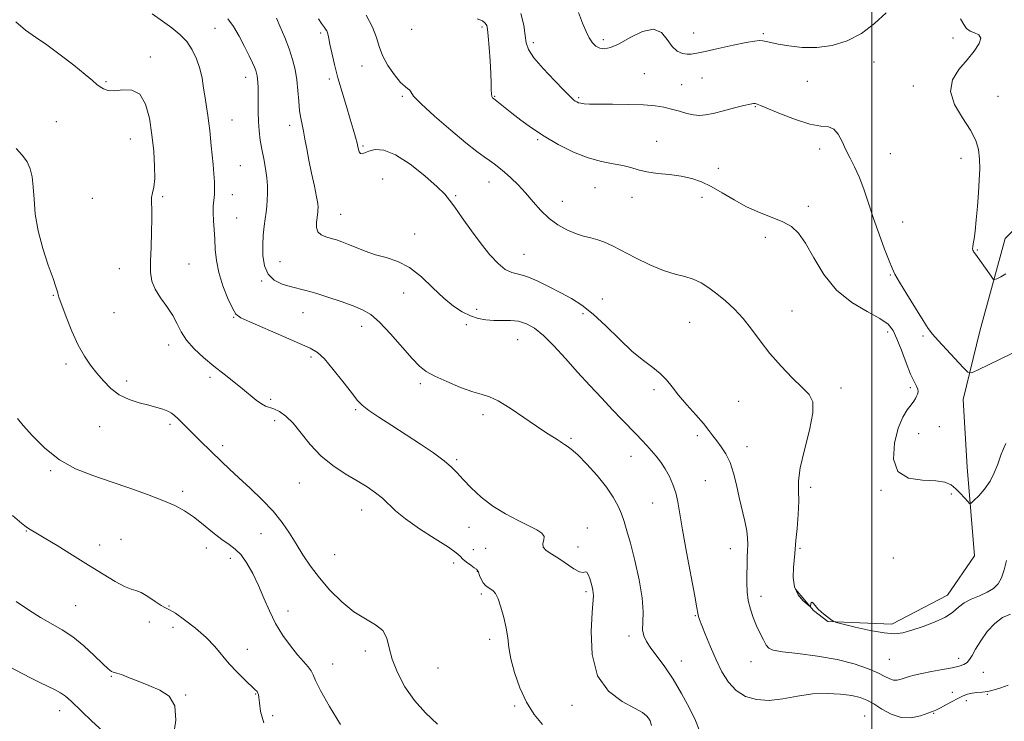
# Model space of a CAD drawing. Extents: x 2074800 to 2077700, y 337300 to 340200.
# Drawn here: x 2076705 to 2077046, y 339038 to 339280 of the extents above; entities that cross this region are included whole.
import ezdxf

# ---------------------------------------------------------------- set-up
doc = ezdxf.new("R2010")
doc.units = 0
doc.header["$MEASUREMENT"] = 0
for name, color, linetype, lineweight in [('32000', 7, 'Continuous', 0), ('DTM HARD BREAKLINE', 7, 'Continuous', 0), ('DTM SPOT ELEVATION', 2, 'Continuous', 13), ('INDEX CONTOUR', 41, 'Continuous', 13), ('INTERMEDIATE CONTOUR', 44, 'Continuous', 0)]:
    doc.layers.add(name, color=color, linetype=linetype, lineweight=lineweight)

msp = doc.modelspace()

# ---------------------------------------------------------------- linework, layer by layer
at = {"layer": '32000', "flags": 128}
msp.add_lwpolyline([(2077000, 340000), (2077000, 337500)], dxfattribs=at)
at = {"layer": 'DTM HARD BREAKLINE'}
msp.add_polyline3d([(2077134.549, 339472.605, 1161.615), (2077125.761, 339435.813, 1164.205), (2077122.875, 339410.027, 1165.745), (2077124.493, 339386.831, 1167.355), (2077128.228, 339364.668, 1168.195), (2077125.844, 339336.243, 1170.715), (2077126.073, 339305.685, 1172.325), (2077119.308, 339287.312, 1173.305), (2077102.507, 339266.14, 1174.495), (2077082.284, 339245.264, 1176.035), (2077063.356, 339222.005, 1177.995), (2077046.066, 339204.789, 1179.115), (2077037.324, 339172.738, 1181.075), (2077031.562, 339149.087, 1182.545), (2077032.914, 339125.631, 1183.385), (2077035.513, 339095.05, 1184.855), (2077026.161, 339081.444, 1185.205), (2077006.834, 339071.359, 1185.555), (2076984.718, 339072.365, 1186.045), (2076979.749, 339076.101, 1186.045), (2076973.5, 339083.537, 1185.765)], dxfattribs=at)
at = {"layer": 'DTM SPOT ELEVATION'}
for p in [(2076772.78, 339277.44, 1192.9), (2076809.34, 339275.79, 1188.3), (2076840.75, 339277.08, 1184.6), (2076865.12, 339277.83, 1184.3), (2076938.33, 339275.77, 1179.1), (2076962.48, 339275.52, 1179.8), (2076882.93, 339272.43, 1181.6), (2076907.09, 339273.52, 1179.6), (2077028, 339273.99, 1180.5), (2076750.46, 339267.5, 1195.6), (2077000.7, 339265.75, 1180.8), (2076823.58, 339264.35, 1186.7), (2076921.32, 339261.72, 1181.1), (2076735.05, 339258.91, 1195.8), (2076783.43, 339260.44, 1192.6), (2076812.28, 339259.87, 1188.4), (2076941.17, 339260.22, 1181.1), (2076977.68, 339259.07, 1180.8), (2076934.13, 339257.95, 1181.2), (2077014.32, 339257.4, 1180.4), (2076837.59, 339253.91, 1186.2), (2076869.53, 339253.85, 1183.9), (2076898.59, 339253.39, 1181.8), (2077043.56, 339253.93, 1179.1), (2076959.62, 339250.35, 1182.1), (2076717.91, 339245.12, 1197.3), (2076778.65, 339245.73, 1193.2), (2076798.65, 339243.9, 1190.5), (2076743.5, 339239.15, 1196.8), (2076884.4, 339238.87, 1184.2), (2076925.57, 339238.29, 1183.1), (2076824, 339236.66, 1187.8), (2076981.91, 339235.62, 1182.5), (2077006.37, 339234.09, 1181.1), (2077030.79, 339232.45, 1180.6), (2076781.59, 339229.87, 1193.1), (2076946.86, 339228.96, 1183.3), (2076830.8, 339225.25, 1189.2), (2076867.5, 339224.27, 1186.7), (2076904.26, 339222.29, 1184.9), (2076730.39, 339218.67, 1196.9), (2076754.7, 339219.25, 1195.8), (2076778.77, 339219.88, 1193.4), (2076856.05, 339219.5, 1187.8), (2076892.95, 339217.58, 1185.3), (2076917.03, 339218.94, 1184.7), (2076941.2, 339218.94, 1184.6), (2076977.99, 339215.85, 1183.5), (2076780.27, 339211.82, 1193.1), (2076816.28, 339213.14, 1189.1), (2077010.61, 339210.39, 1181.3), (2076841.83, 339206.27, 1189.3), (2076963.16, 339205.13, 1184.5), (2077036.43, 339200.73, 1179.9), (2076879.61, 339199.22, 1187.2), (2076739.64, 339194.27, 1196.7), (2076763.73, 339195.97, 1195.1), (2076795.28, 339196.72, 1191.2), (2076788.94, 339190.06, 1192.1), (2077006.36, 339192.12, 1182.1), (2076716.83, 339185.08, 1198.1), (2076838.05, 339185.89, 1190.8), (2076906.69, 339183.81, 1187.3), (2076863.26, 339180.26, 1189.4), (2076737.81, 339179.09, 1196.9), (2076779.18, 339177.46, 1194.1), (2076803.18, 339179.09, 1192.8), (2076900.05, 339178.73, 1188.4), (2076972.31, 339179.72, 1185.3), (2076823.51, 339174.38, 1192.6), (2076859.67, 339174.93, 1190.5), (2076936.91, 339175.81, 1186.8), (2076877.51, 339169.73, 1190.9), (2077005.41, 339172.36, 1184.5), (2077017.65, 339171.08, 1182.2), (2076756.73, 339167.86, 1196.5), (2076806.02, 339163.82, 1194.3), (2076721.25, 339161.33, 1198.4), (2076771, 339156.78, 1196.4), (2076742.24, 339155.47, 1197.6), (2076843.82, 339154.6, 1192.3), (2076989.24, 339153.08, 1185.6), (2077013.32, 339153.12, 1184.3), (2076791.98, 339149.15, 1195.7), (2076924.62, 339152.47, 1188.4), (2076953.94, 339148.43, 1186.8), (2076821.43, 339145.53, 1194.2), (2076865.44, 339143.8, 1192.4), (2076732.93, 339139.67, 1198.7), (2076757.21, 339140.53, 1198.3), (2076793.37, 339141.81, 1196.5), (2077023.27, 339139.73, 1182.9), (2076895.89, 339135.68, 1191.8), (2076939.55, 339136.53, 1188.4), (2077016.12, 339137.3, 1183.4), (2076775.39, 339133.16, 1197.6), (2076956.77, 339132.73, 1187.3), (2076916.69, 339129.42, 1190.7), (2076856.31, 339128.26, 1193.8), (2076715.9, 339124.46, 1200.2), (2076801.91, 339120.21, 1196.9), (2076942.39, 339120.98, 1189.2), (2076978.81, 339118.73, 1185.6), (2076761.56, 339117.33, 1199.6), (2077003.16, 339117.62, 1184.1), (2077027.44, 339116.46, 1184.2), (2076924.12, 339113.27, 1190.7), (2076823.45, 339110.83, 1196.7), (2076860.63, 339104.93, 1194.6), (2076707.47, 339103.58, 1202.1), (2076788.65, 339102.69, 1198.8), (2076901.57, 339104.62, 1193.5), (2076732.92, 339098.78, 1201.4), (2076740.25, 339100.75, 1201.4), (2076898.28, 339098.09, 1193.4), (2076769.77, 339097.78, 1200.6), (2076814.2, 339095.4, 1197.1), (2076862.07, 339097.2, 1194.9), (2076866.35, 339097.66, 1194.8), (2076951.07, 339097.56, 1188.7), (2076975.06, 339097.62, 1185.8), (2076778.13, 339094.17, 1200.6), (2076855.27, 339092.56, 1196.6), (2077007.37, 339094.24, 1184.9), (2076863.48, 339089.63, 1196.1), (2076864.92, 339081.88, 1196.3), (2076901.12, 339082.65, 1194.3), (2076961.68, 339081.08, 1187.4), (2076724.62, 339077.77, 1203.1), (2076756.83, 339077.71, 1201.9), (2076798.03, 339075.93, 1199.4), (2076938.91, 339074.35, 1190.1), (2076750.11, 339072.2, 1202.4), (2076758.24, 339070.29, 1202.9), (2076915.96, 339067.37, 1192.4), (2076867.83, 339066.13, 1196.4), (2076784, 339062.76, 1201.1), (2076824.82, 339062.18, 1198.5), (2076813.5, 339057.62, 1199.3), (2076934.04, 339058.65, 1191.3), (2076958.14, 339058.46, 1188.7), (2077006.04, 339059.21, 1186.9), (2077029.98, 339059.62, 1187.5), (2076849.85, 339056.31, 1196.9), (2077038.52, 339054.78, 1188.8), (2076736.93, 339053.39, 1204.1), (2076786.89, 339047.31, 1202.1), (2077027.8, 339047.81, 1189.4), (2077039.89, 339047.19, 1190.1), (2076762.62, 339046.89, 1203.9), (2077032.63, 339044.92, 1190.5), (2076719.06, 339041.54, 1206.6), (2076876.38, 339043.13, 1196.3), (2076896.22, 339043.35, 1194.6), (2077021.4, 339040.64, 1190.1), (2076792.74, 339039.74, 1201.5), (2076997.49, 339039.7, 1191.1)]:
    msp.add_point(p, dxfattribs=at)
at = {"layer": 'INDEX CONTOUR'}
for points in [[(2077004.928, 339282.781, 1180), (2077000.892, 339279.015, 1180), (2076996.351, 339275.631, 1180), (2076991.403, 339273.101, 1180), (2076986.208, 339271.484, 1180), (2076980.941, 339270.736, 1180), (2076975.817, 339270.765, 1180), (2076971.206, 339271.284, 1180), (2076967.516, 339271.958, 1180), (2076965.017, 339272.509, 1180), (2076963.414, 339272.892, 1180), (2076962.274, 339273.12, 1180), (2076961.132, 339273.188, 1180), (2076959.394, 339273.005, 1180), (2076956.441, 339272.461, 1180), (2076951.955, 339271.516, 1180), (2076946.853, 339270.396, 1180), (2076942.361, 339269.398, 1180), (2076939.38, 339268.757, 1180), (2076937.521, 339268.466, 1180), (2076936.067, 339268.459, 1180), (2076934.45, 339268.729, 1180), (2076932.679, 339269.514, 1180), (2076930.909, 339271.109, 1180), (2076929.193, 339273.567, 1180), (2076927.178, 339275.962, 1180), (2076924.408, 339277.123, 1180), (2076920.633, 339276.27, 1180), (2076916.424, 339274.178, 1180), (2076912.551, 339272.014, 1180), (2076909.612, 339270.713, 1180), (2076907.488, 339270.287, 1180), (2076905.887, 339270.519, 1180), (2076904.55, 339271.232, 1180), (2076903.361, 339272.414, 1180), (2076902.242, 339274.093, 1180), (2076901.11, 339276.318, 1180), (2076899.878, 339279.207, 1180), (2076898.457, 339282.894, 1180)], [(2077047.152, 339050.38, 1190), (2077044.609, 339049.428, 1190), (2077042.245, 339048.682, 1190), (2077040.065, 339048.172, 1190), (2077038.069, 339047.897, 1190), (2077036.254, 339047.739, 1190), (2077034.611, 339047.548, 1190), (2077033.101, 339047.192, 1190), (2077031.546, 339046.605, 1190), (2077029.736, 339045.736, 1190), (2077027.562, 339044.589, 1190), (2077023.435, 339042.352, 1190), (2077022.122, 339041.698, 1190), (2077020.956, 339041.214, 1190), (2077019.334, 339040.615, 1190), (2077016.818, 339039.754, 1190), (2077013.62, 339039.059, 1190), (2077010.116, 339039.1, 1190), (2077006.648, 339040.242, 1190), (2077003.421, 339042.046, 1190), (2077000.607, 339043.865, 1190), (2076998.253, 339045.194, 1190), (2076995.911, 339046.082, 1190), (2076993.004, 339046.723, 1190), (2076989.117, 339047.242, 1190), (2076984.456, 339047.498, 1190), (2076979.383, 339047.285, 1190), (2076974.229, 339046.519, 1190), (2076969.19, 339045.599, 1190), (2076964.43, 339045.052, 1190), (2076960.093, 339045.313, 1190), (2076956.265, 339046.463, 1190), (2076953.01, 339048.497, 1190), (2076950.349, 339051.381, 1190), (2076948.12, 339054.974, 1190), (2076946.116, 339059.103, 1190), (2076944.195, 339063.522, 1190), (2076942.481, 339067.693, 1190), (2076941.163, 339071.002, 1190), (2076940.371, 339073.021, 1190), (2076939.99, 339074.057, 1190), (2076939.846, 339074.603, 1190), (2076939.751, 339075.257, 1190), (2076939.465, 339077.037, 1190), (2076938.737, 339081.067, 1190), (2076935.852, 339096.252, 1190), (2076934.439, 339103.994, 1190), (2076932.83, 339113.672, 1190), (2076932.136, 339116.787, 1190), (2076931.168, 339119.7, 1190), (2076929.932, 339122.483, 1190), (2076928.504, 339125.063, 1190), (2076926.955, 339127.384, 1190), (2076925.344, 339129.472, 1190), (2076923.729, 339131.375, 1190), (2076922.136, 339133.159, 1190), (2076920.45, 339134.972, 1190), (2076918.527, 339136.982, 1190), (2076913.498, 339142.163, 1190), (2076910.267, 339145.53, 1190), (2076906.52, 339149.491, 1190), (2076902.424, 339153.902, 1190), (2076898.182, 339158.571, 1190), (2076893.993, 339163.268, 1190), (2076890.024, 339167.619, 1190), (2076886.435, 339171.209, 1190), (2076883.321, 339173.73, 1190), (2076880.513, 339175.29, 1190), (2076877.778, 339176.105, 1190), (2076874.937, 339176.395, 1190), (2076872.041, 339176.41, 1190), (2076869.194, 339176.408, 1190), (2076866.469, 339176.614, 1190), (2076863.805, 339177.128, 1190), (2076861.104, 339178.022, 1190), (2076858.273, 339179.379, 1190), (2076855.222, 339181.357, 1190), (2076851.865, 339184.134, 1190), (2076848.152, 339187.726, 1190), (2076844.18, 339191.519, 1190), (2076840.088, 339194.737, 1190), (2076836.001, 339196.827, 1190), (2076832.021, 339198.112, 1190), (2076828.238, 339199.131, 1190), (2076824.74, 339200.307, 1190), (2076821.605, 339201.565, 1190), (2076818.909, 339202.711, 1190), (2076816.681, 339203.595, 1190), (2076814.766, 339204.257, 1190), (2076812.966, 339204.784, 1190), (2076811.159, 339205.285, 1190), (2076809.545, 339205.956, 1190), (2076808.398, 339207.019, 1190), (2076807.907, 339208.59, 1190), (2076807.888, 339210.382, 1190), (2076808.07, 339212.004, 1190), (2076808.331, 339213.983, 1190), (2076808.395, 339214.658, 1190), (2076808.412, 339215.451, 1190), (2076808.283, 339216.798, 1190), (2076807.879, 339219.18, 1190), (2076807.134, 339222.876, 1190), (2076806.196, 339227.348, 1190), (2076805.267, 339231.853, 1190), (2076804.509, 339235.787, 1190), (2076803.898, 339239.083, 1190), (2076803.37, 339241.809, 1190), (2076802.874, 339244.096, 1190), (2076802.421, 339246.318, 1190), (2076802.035, 339248.909, 1190), (2076801.725, 339252.171, 1190), (2076801.418, 339255.868, 1190), (2076801.025, 339259.629, 1190), (2076800.457, 339263.184, 1190), (2076799.634, 339266.662, 1190), (2076798.475, 339270.29, 1190), (2076796.968, 339274.168, 1190), (2076795.37, 339277.874, 1190), (2076794.002, 339280.855, 1190)], [(2077046.249, 339192.492, 1180), (2077044.571, 339191.519, 1180), (2077043.199, 339190.836, 1180), (2077042.404, 339190.52, 1180), (2077041.881, 339190.733, 1180), (2077041.182, 339191.655, 1180), (2077037.293, 339197.191, 1180), (2077035.447, 339199.732, 1180), (2077035.252, 339200.047, 1180), (2077035.075, 339200.369, 1180), (2077034.917, 339200.725, 1180), (2077034.819, 339201.197, 1180), (2077034.838, 339201.88, 1180), (2077035.008, 339202.912, 1180), (2077035.302, 339204.599, 1180), (2077035.674, 339207.29, 1180), (2077036.081, 339211.173, 1180), (2077036.483, 339215.791, 1180), (2077036.843, 339220.531, 1180), (2077037.124, 339224.884, 1180), (2077037.264, 339228.783, 1180), (2077037.206, 339232.27, 1180), (2077036.847, 339235.444, 1180), (2077035.911, 339238.632, 1180), (2077034.084, 339242.221, 1180), (2077031.308, 339246.459, 1180), (2077028.57, 339251.042, 1180), (2077027.12, 339255.533, 1180), (2077027.833, 339259.581, 1180), (2077030.091, 339263.201, 1180), (2077032.903, 339266.498, 1180), (2077035.387, 339269.523, 1180), (2077037.096, 339272.107, 1180), (2077037.689, 339274.028, 1180), (2077036.995, 339275.169, 1180), (2077035.516, 339275.835, 1180), (2077033.924, 339276.437, 1180), (2077032.721, 339277.336, 1180), (2077031.729, 339278.708, 1180), (2077030.6, 339280.679, 1180)], [(2076816.19, 339036.746, 1200), (2076812.413, 339042.99, 1200), (2076809.319, 339048.434, 1200), (2076807.568, 339051.941, 1200), (2076806.717, 339053.948, 1200), (2076806.052, 339055.287, 1200), (2076804.98, 339056.684, 1200), (2076803.401, 339058.452, 1200), (2076801.339, 339060.8, 1200), (2076798.865, 339063.869, 1200), (2076796.231, 339067.542, 1200), (2076793.737, 339071.633, 1200), (2076791.598, 339075.964, 1200), (2076789.699, 339080.384, 1200), (2076787.838, 339084.749, 1200), (2076785.866, 339088.888, 1200), (2076783.818, 339092.54, 1200), (2076781.781, 339095.418, 1200), (2076779.786, 339097.388, 1200), (2076777.648, 339098.935, 1200), (2076775.122, 339100.698, 1200), (2076772.064, 339103.124, 1200), (2076768.707, 339105.899, 1200), (2076765.377, 339108.517, 1200), (2076762.253, 339110.614, 1200), (2076758.906, 339112.386, 1200), (2076754.766, 339114.17, 1200), (2076749.437, 339116.219, 1200), (2076743.271, 339118.436, 1200), (2076736.802, 339120.643, 1200), (2076730.492, 339122.761, 1200), (2076724.507, 339125.134, 1200), (2076718.944, 339128.204, 1200), (2076713.925, 339132.201, 1200), (2076709.679, 339136.464, 1200), (2076706.465, 339140.117, 1200), (2076704.421, 339142.51, 1200)]]:
    msp.add_polyline3d(points, dxfattribs=at)
at = {"layer": 'INTERMEDIATE CONTOUR'}
for points in [[(2076923.791, 339036.378, 1194), (2076923.238, 339037.959, 1194), (2076922.714, 339038.877, 1194), (2076922.007, 339039.753, 1194), (2076920.602, 339040.87, 1194), (2076917.902, 339042.43, 1194), (2076913.648, 339044.699, 1194), (2076908.913, 339048.208, 1194), (2076905.102, 339053.552, 1194), (2076903.251, 339060.918, 1194), (2076902.898, 339068.852, 1194), (2076903.213, 339075.485, 1194), (2076903.635, 339081.34, 1194), (2076903.629, 339082.278, 1194), (2076903.495, 339083.186, 1194), (2076903.243, 339084.287, 1194), (2076902.876, 339085.625, 1194), (2076902.41, 339087.169, 1194), (2076901.897, 339088.575, 1194), (2076901.394, 339089.426, 1194), (2076900.901, 339089.486, 1194), (2076900.17, 339089.268, 1194), (2076898.893, 339089.469, 1194), (2076896.875, 339090.582, 1194), (2076891.713, 339094.108, 1194), (2076889.28, 339095.612, 1194), (2076887.373, 339096.869, 1194), (2076886.297, 339098.05, 1194), (2076886.19, 339099.286, 1194), (2076886.525, 339100.542, 1194), (2076886.609, 339101.74, 1194), (2076885.857, 339102.846, 1194), (2076884.117, 339104.009, 1194), (2076881.342, 339105.418, 1194), (2076877.581, 339107.234, 1194), (2076873.247, 339109.496, 1194), (2076868.849, 339112.211, 1194), (2076864.83, 339115.322, 1194), (2076861.381, 339118.508, 1194), (2076858.632, 339121.381, 1194), (2076856.569, 339123.693, 1194), (2076854.621, 339125.733, 1194), (2076852.073, 339127.926, 1194), (2076848.402, 339130.592, 1194), (2076843.859, 339133.635, 1194), (2076838.885, 339136.853, 1194), (2076833.927, 339140.037, 1194), (2076829.456, 339142.944, 1194), (2076825.951, 339145.329, 1194), (2076823.664, 339147.112, 1194), (2076821.951, 339148.896, 1194), (2076819.942, 339151.452, 1194), (2076817.034, 339155.243, 1194), (2076813.677, 339159.495, 1194), (2076810.595, 339163.124, 1194), (2076808.201, 339165.381, 1194), (2076805.7, 339166.853, 1194), (2076801.99, 339168.461, 1194), (2076796.427, 339170.852, 1194), (2076784.871, 339175.884, 1194), (2076781.679, 339177.343, 1194), (2076780, 339178.61, 1194), (2076778.779, 339180.625, 1194), (2076777.213, 339184.049, 1194), (2076775.496, 339188.421, 1194), (2076774.065, 339192.998, 1194), (2076773.242, 339197.185, 1194), (2076772.871, 339200.967, 1194), (2076772.671, 339204.475, 1194), (2076772.433, 339207.802, 1194), (2076772.204, 339210.879, 1194), (2076772.094, 339213.599, 1194), (2076772.178, 339215.906, 1194), (2076772.564, 339219.919, 1194), (2076772.647, 339222.012, 1194), (2076772.601, 339224.365, 1194), (2076772.423, 339227.104, 1194), (2076772.123, 339230.282, 1194), (2076771.431, 339236.821, 1194), (2076770.935, 339242.112, 1194), (2076770.648, 339244.607, 1194), (2076770.256, 339247.287, 1194), (2076769.793, 339250.193, 1194), (2076769.316, 339253.325, 1194), (2076768.849, 339256.663, 1194), (2076768.294, 339260.112, 1194), (2076767.519, 339263.553, 1194), (2076766.41, 339266.877, 1194), (2076764.912, 339269.988, 1194), (2076762.985, 339272.793, 1194), (2076760.603, 339275.255, 1194), (2076757.794, 339277.542, 1194), (2076754.596, 339279.881, 1194), (2076751.069, 339282.405, 1194)], [(2077048.38, 339164.952, 1182), (2077044.396, 339163.008, 1182), (2077036.508, 339159.204, 1182), (2077034.453, 339158.339, 1182), (2077033.183, 339158.573, 1182), (2077031.606, 339160.109, 1182), (2077025.781, 339166.397, 1182), (2077022.929, 339169.502, 1182), (2077020.994, 339171.684, 1182), (2077019.492, 339173.646, 1182), (2077017.668, 339176.42, 1182), (2077015.019, 339180.656, 1182), (2077012.048, 339185.492, 1182), (2077009.514, 339189.685, 1182), (2077007.942, 339192.402, 1182), (2077006.948, 339194.45, 1182), (2077005.92, 339197.042, 1182), (2077004.397, 339201.077, 1182), (2077002.522, 339206.189, 1182), (2077000.59, 339211.694, 1182), (2076998.833, 339216.995, 1182), (2076997.213, 339221.833, 1182), (2076995.631, 339226.033, 1182), (2076994.017, 339229.507, 1182), (2076992.429, 339232.499, 1182), (2076990.958, 339235.338, 1182), (2076989.646, 339238.218, 1182), (2076988.341, 339240.794, 1182), (2076986.843, 339242.586, 1182), (2076984.924, 339243.33, 1182), (2076982.264, 339243.619, 1182), (2076978.518, 339244.262, 1182), (2076973.592, 339245.819, 1182), (2076968.39, 339247.852, 1182), (2076961.492, 339250.76, 1182), (2076960.245, 339251.227, 1182), (2076959.627, 339251.356, 1182), (2076958.977, 339251.359, 1182), (2076957.819, 339251.182, 1182), (2076955.724, 339250.704, 1182), (2076952.468, 339249.869, 1182), (2076948.664, 339248.877, 1182), (2076945.124, 339247.995, 1182), (2076942.449, 339247.444, 1182), (2076940.351, 339247.265, 1182), (2076938.324, 339247.455, 1182), (2076935.974, 339247.983, 1182), (2076933.377, 339248.708, 1182), (2076930.719, 339249.462, 1182), (2076928.071, 339250.101, 1182), (2076925.019, 339250.589, 1182), (2076921.033, 339250.908, 1182), (2076915.853, 339251.063, 1182), (2076910.315, 339251.115, 1182), (2076905.525, 339251.138, 1182), (2076902.318, 339251.196, 1182), (2076900.431, 339251.304, 1182), (2076899.329, 339251.464, 1182), (2076898.55, 339251.676, 1182), (2076897.936, 339251.94, 1182), (2076897.401, 339252.256, 1182), (2076896.793, 339252.71, 1182), (2076895.677, 339253.735, 1182), (2076893.549, 339255.852, 1182), (2076890.167, 339259.333, 1182), (2076886.326, 339263.454, 1182), (2076883.085, 339267.243, 1182), (2076881.224, 339270.026, 1182), (2076880.41, 339272.321, 1182), (2076880.034, 339274.943, 1182), (2076879.54, 339278.462, 1182), (2076878.577, 339282.468, 1182)], [(2076886.098, 339036.771, 1196), (2076883.156, 339040.151, 1196), (2076880.474, 339044.428, 1196), (2076878.178, 339049.449, 1196), (2076876.36, 339054.67, 1196), (2076875.101, 339059.453, 1196), (2076874.411, 339063.353, 1196), (2076874.006, 339066.703, 1196), (2076873.53, 339070.028, 1196), (2076872.718, 339073.67, 1196), (2076871.691, 339077.233, 1196), (2076870.657, 339080.136, 1196), (2076869.774, 339081.964, 1196), (2076868.983, 339082.963, 1196), (2076868.173, 339083.543, 1196), (2076867.269, 339084.069, 1196), (2076866.337, 339084.727, 1196), (2076865.483, 339085.657, 1196), (2076864.792, 339086.924, 1196), (2076864.27, 339088.277, 1196), (2076863.895, 339089.381, 1196), (2076863.613, 339090.02, 1196), (2076863.218, 339090.418, 1196), (2076862.47, 339090.915, 1196), (2076861.231, 339091.755, 1196), (2076859.776, 339092.818, 1196), (2076858.487, 339093.887, 1196), (2076857.523, 339094.862, 1196), (2076856.172, 339096.088, 1196), (2076853.504, 339098.024, 1196), (2076848.969, 339100.948, 1196), (2076843.548, 339104.414, 1196), (2076838.606, 339107.794, 1196), (2076835.15, 339110.601, 1196), (2076830.709, 339114.926, 1196), (2076828.313, 339116.857, 1196), (2076825.397, 339118.834, 1196), (2076821.889, 339120.979, 1196), (2076817.801, 339123.412, 1196), (2076813.475, 339126.254, 1196), (2076809.337, 339129.627, 1196), (2076805.719, 339133.533, 1196), (2076802.584, 339137.495, 1196), (2076799.8, 339140.92, 1196), (2076797.268, 339143.353, 1196), (2076795.025, 339144.9, 1196), (2076793.14, 339145.806, 1196), (2076790.27, 339146.802, 1196), (2076788.822, 339147.553, 1196), (2076787.051, 339148.845, 1196), (2076782.29, 339152.78, 1196), (2076779.257, 339155.188, 1196), (2076775.897, 339157.813, 1196), (2076772.348, 339160.632, 1196), (2076768.783, 339163.604, 1196), (2076765.513, 339166.637, 1196), (2076762.88, 339169.619, 1196), (2076761.079, 339172.478, 1196), (2076759.7, 339175.289, 1196), (2076758.183, 339178.165, 1196), (2076756.148, 339181.175, 1196), (2076753.94, 339184.224, 1196), (2076752.082, 339187.172, 1196), (2076750.973, 339189.988, 1196), (2076750.512, 339193.059, 1196), (2076750.473, 339196.881, 1196), (2076750.644, 339201.714, 1196), (2076750.862, 339206.886, 1196), (2076750.979, 339211.493, 1196), (2076750.905, 339214.852, 1196), (2076750.785, 339217.18, 1196), (2076750.822, 339218.919, 1196), (2076751.147, 339220.521, 1196), (2076751.589, 339222.516, 1196), (2076751.905, 339225.446, 1196), (2076751.9, 339229.681, 1196), (2076751.574, 339234.903, 1196), (2076750.974, 339240.621, 1196), (2076750.103, 339246.301, 1196), (2076748.778, 339251.224, 1196), (2076746.769, 339254.628, 1196), (2076743.979, 339256.038, 1196), (2076740.856, 339256.119, 1196), (2076737.977, 339255.826, 1196), (2076735.791, 339255.922, 1196), (2076734.212, 339256.423, 1196), (2076733.024, 339257.151, 1196), (2076731.944, 339258.025, 1196), (2076730.437, 339259.335, 1196), (2076727.9, 339261.46, 1196), (2076723.976, 339264.603, 1196), (2076719.263, 339268.237, 1196), (2076714.606, 339271.655, 1196), (2076710.642, 339274.374, 1196), (2076707.185, 339276.805, 1196), (2076703.847, 339279.58, 1196)], [(2076940.249, 339034.873, 1192), (2076938.926, 339038.068, 1192), (2076936.838, 339042.431, 1192), (2076934.166, 339047.434, 1192), (2076931.232, 339052.382, 1192), (2076928.338, 339056.699, 1192), (2076925.705, 339060.282, 1192), (2076923.539, 339063.148, 1192), (2076921.999, 339065.381, 1192), (2076921.069, 339067.337, 1192), (2076920.691, 339069.44, 1192), (2076920.743, 339072.101, 1192), (2076920.833, 339075.683, 1192), (2076920.504, 339080.536, 1192), (2076919.45, 339086.756, 1192), (2076917.954, 339093.424, 1192), (2076916.454, 339099.368, 1192), (2076915.271, 339103.727, 1192), (2076914.306, 339106.881, 1192), (2076913.348, 339109.522, 1192), (2076912.178, 339112.251, 1192), (2076910.535, 339115.302, 1192), (2076908.148, 339118.817, 1192), (2076904.91, 339122.804, 1192), (2076901.363, 339126.728, 1192), (2076898.212, 339129.915, 1192), (2076895.996, 339131.886, 1192), (2076894.581, 339132.919, 1192), (2076893.663, 339133.483, 1192), (2076892.949, 339133.981, 1192), (2076892.188, 339134.552, 1192), (2076891.14, 339135.27, 1192), (2076887.237, 339137.688, 1192), (2076883.925, 339139.867, 1192), (2076879.586, 339142.856, 1192), (2076874.91, 339146.034, 1192), (2076870.767, 339148.6, 1192), (2076867.723, 339150.016, 1192), (2076865.123, 339150.791, 1192), (2076862.004, 339151.686, 1192), (2076857.732, 339153.263, 1192), (2076852.99, 339155.257, 1192), (2076848.79, 339157.194, 1192), (2076845.821, 339158.799, 1192), (2076843.498, 339160.587, 1192), (2076840.914, 339163.273, 1192), (2076833.468, 339171.801, 1192), (2076829.727, 339175.792, 1192), (2076826.671, 339178.45, 1192), (2076823.847, 339180.129, 1192), (2076820.575, 339181.461, 1192), (2076816.408, 339182.938, 1192), (2076811.837, 339184.463, 1192), (2076807.592, 339185.79, 1192), (2076804.202, 339186.749, 1192), (2076798.763, 339188.145, 1192), (2076795.951, 339188.999, 1192), (2076793.262, 339190.307, 1192), (2076791.128, 339192.364, 1192), (2076789.868, 339195.336, 1192), (2076789.337, 339198.887, 1192), (2076789.276, 339202.549, 1192), (2076789.456, 339205.934, 1192), (2076789.76, 339208.95, 1192), (2076790.106, 339211.583, 1192), (2076790.419, 339213.852, 1192), (2076790.677, 339215.932, 1192), (2076790.872, 339218.032, 1192), (2076790.985, 339220.334, 1192), (2076790.954, 339222.9, 1192), (2076790.718, 339225.761, 1192), (2076790.24, 339228.918, 1192), (2076789.618, 339232.241, 1192), (2076788.983, 339235.568, 1192), (2076788.446, 339238.783, 1192), (2076788.042, 339241.953, 1192), (2076787.79, 339245.198, 1192), (2076787.69, 339248.561, 1192), (2076787.685, 339251.822, 1192), (2076787.701, 339254.689, 1192), (2076787.678, 339256.944, 1192), (2076787.61, 339258.653, 1192), (2076787.505, 339259.955, 1192), (2076787.362, 339260.989, 1192), (2076787.156, 339261.896, 1192), (2076786.854, 339262.82, 1192), (2076786.407, 339263.927, 1192), (2076785.698, 339265.496, 1192), (2076784.591, 339267.83, 1192), (2076783.012, 339271.07, 1192), (2076781.127, 339274.703, 1192), (2076779.156, 339278.053, 1192), (2076777.251, 339280.628, 1192)], [(2077047.888, 339074.848, 1188), (2077045.207, 339073.663, 1188), (2077042.461, 339071.697, 1188), (2077039.873, 339068.874, 1188), (2077037.613, 339065.687, 1188), (2077035.832, 339062.769, 1188), (2077034.611, 339060.612, 1188), (2077033.727, 339059.147, 1188), (2077032.891, 339058.16, 1188), (2077031.807, 339057.455, 1188), (2077030.188, 339056.89, 1188), (2077027.751, 339056.333, 1188), (2077024.377, 339055.691, 1188), (2077020.619, 339055.008, 1188), (2077017.197, 339054.353, 1188), (2077014.655, 339053.785, 1188), (2077012.831, 339053.284, 1188), (2077010.051, 339052.366, 1188), (2077008.753, 339052.067, 1188), (2077007.486, 339052.074, 1188), (2077006.178, 339052.51, 1188), (2077004.5, 339053.363, 1188), (2077002.052, 339054.584, 1188), (2076998.504, 339056.101, 1188), (2076993.795, 339057.713, 1188), (2076987.93, 339059.192, 1188), (2076981.12, 339060.361, 1188), (2076974.399, 339061.238, 1188), (2076969.014, 339061.891, 1188), (2076965.841, 339062.425, 1188), (2076964.295, 339063.097, 1188), (2076963.424, 339064.202, 1188), (2076962.453, 339065.953, 1188), (2076961.313, 339068.241, 1188), (2076960.107, 339070.876, 1188), (2076958.944, 339073.692, 1188), (2076957.942, 339076.619, 1188), (2076957.218, 339079.611, 1188), (2076956.851, 339082.625, 1188), (2076956.747, 339085.644, 1188), (2076956.769, 339088.651, 1188), (2076956.807, 339091.614, 1188), (2076956.854, 339094.407, 1188), (2076956.927, 339096.887, 1188), (2076957.014, 339099.009, 1188), (2076956.987, 339101.123, 1188), (2076956.687, 339103.68, 1188), (2076956.01, 339107.008, 1188), (2076954.081, 339115.22, 1188), (2076953.132, 339119.546, 1188), (2076952.135, 339123.664, 1188), (2076950.937, 339127.317, 1188), (2076949.445, 339130.314, 1188), (2076947.827, 339132.741, 1188), (2076946.311, 339134.75, 1188), (2076945.019, 339136.529, 1188), (2076943.633, 339138.413, 1188), (2076941.725, 339140.77, 1188), (2076939.036, 339143.834, 1188), (2076935.973, 339147.27, 1188), (2076933.107, 339150.608, 1188), (2076930.84, 339153.481, 1188), (2076928.891, 339155.929, 1188), (2076926.803, 339158.091, 1188), (2076924.194, 339160.164, 1188), (2076920.966, 339162.555, 1188), (2076917.093, 339165.725, 1188), (2076912.629, 339169.915, 1188), (2076907.955, 339174.497, 1188), (2076903.532, 339178.623, 1188), (2076899.675, 339181.673, 1188), (2076896.114, 339183.94, 1188), (2076892.428, 339185.944, 1188), (2076888.356, 339188.053, 1188), (2076884.244, 339190.045, 1188), (2076880.587, 339191.543, 1188), (2076877.731, 339192.348, 1188), (2076875.402, 339192.949, 1188), (2076873.172, 339194.009, 1188), (2076870.687, 339196.056, 1188), (2076867.886, 339199.083, 1188), (2076864.782, 339202.947, 1188), (2076861.458, 339207.409, 1188), (2076858.288, 339211.844, 1188), (2076855.713, 339215.529, 1188), (2076853.939, 339218.029, 1188), (2076852.221, 339220.06, 1188), (2076849.574, 339222.623, 1188), (2076845.348, 339226.356, 1188), (2076840.231, 339230.442, 1188), (2076835.246, 339233.701, 1188), (2076831.22, 339235.258, 1188), (2076828.199, 339235.465, 1188), (2076826.036, 339234.98, 1188), (2076823.645, 339234.006, 1188), (2076823.057, 339234.065, 1188), (2076822.647, 339234.749, 1188), (2076822.295, 339236, 1188), (2076821.899, 339237.704, 1188), (2076821.361, 339239.804, 1188), (2076820.607, 339242.476, 1188), (2076819.572, 339245.951, 1188), (2076818.235, 339250.343, 1188), (2076816.748, 339255.285, 1188), (2076815.31, 339260.29, 1188), (2076814.09, 339264.912, 1188), (2076813.139, 339268.864, 1188), (2076812.478, 339271.9, 1188), (2076812.1, 339273.876, 1188), (2076811.887, 339275.066, 1188), (2076811.691, 339275.846, 1188), (2076811.399, 339276.526, 1188), (2076811.035, 339277.142, 1188), (2076810.655, 339277.664, 1188), (2076810.266, 339278.148, 1188), (2076809.645, 339279.001, 1188), (2076808.519, 339280.718, 1188)], [(2077046.583, 339093.421, 1186), (2077045.679, 339090.189, 1186), (2077044.859, 339087.477, 1186), (2077043.686, 339085.374, 1186), (2077042.032, 339083.751, 1186), (2077039.849, 339082.428, 1186), (2077037.17, 339081.238, 1186), (2077034.356, 339080.051, 1186), (2077031.85, 339078.753, 1186), (2077029.902, 339077.258, 1186), (2077028.007, 339075.609, 1186), (2077025.465, 339073.884, 1186), (2077021.828, 339072.171, 1186), (2077017.657, 339070.601, 1186), (2077013.762, 339069.319, 1186), (2077010.673, 339068.459, 1186), (2077007.781, 339068.117, 1186), (2077004.194, 339068.384, 1186), (2076999.382, 339069.263, 1186), (2076994.247, 339070.423, 1186), (2076990.053, 339071.45, 1186), (2076987.721, 339072.035, 1186), (2076986.815, 339072.289, 1186), (2076986.559, 339072.431, 1186), (2076985.802, 339073.043, 1186), (2076983.855, 339074.549, 1186), (2076982.543, 339075.617, 1186), (2076981.306, 339076.756, 1186), (2076980.336, 339077.838, 1186), (2076979.643, 339078.675, 1186), (2076979.188, 339079.054, 1186), (2076978.93, 339078.855, 1186), (2076978.811, 339078.314, 1186), (2076978.769, 339077.756, 1186), (2076978.709, 339077.469, 1186), (2076978.403, 339077.604, 1186), (2076977.587, 339078.277, 1186), (2076976.139, 339079.589, 1186), (2076974.495, 339081.578, 1186), (2076973.223, 339084.264, 1186), (2076972.741, 339087.563, 1186), (2076972.835, 339090.961, 1186), (2076973.327, 339095.832, 1186), (2076973.707, 339100.336, 1186), (2076974.082, 339104.473, 1186), (2076974.464, 339109.361, 1186), (2076974.659, 339113.939, 1186), (2076974.585, 339117.522, 1186), (2076974.612, 339120.938, 1186), (2076975.221, 339125.398, 1186), (2076976.681, 339131.637, 1186), (2076978.403, 339138.524, 1186), (2076979.583, 339144.455, 1186), (2076979.567, 339148.299, 1186), (2076978.3, 339150.82, 1186), (2076975.872, 339153.255, 1186), (2076972.455, 339156.565, 1186), (2076968.543, 339160.613, 1186), (2076964.702, 339164.983, 1186), (2076961.363, 339169.308, 1186), (2076958.386, 339173.402, 1186), (2076955.49, 339177.118, 1186), (2076952.465, 339180.353, 1186), (2076949.387, 339183.145, 1186), (2076946.404, 339185.57, 1186), (2076943.615, 339187.678, 1186), (2076940.93, 339189.415, 1186), (2076938.21, 339190.704, 1186), (2076935.297, 339191.56, 1186), (2076931.959, 339192.376, 1186), (2076927.946, 339193.638, 1186), (2076923.168, 339195.663, 1186), (2076918.177, 339198.093, 1186), (2076910.234, 339202.165, 1186), (2076907.548, 339203.417, 1186), (2076905.186, 339204.291, 1186), (2076902.767, 339204.941, 1186), (2076900.186, 339205.573, 1186), (2076897.408, 339206.419, 1186), (2076894.425, 339207.672, 1186), (2076891.358, 339209.405, 1186), (2076888.354, 339211.658, 1186), (2076885.525, 339214.42, 1186), (2076882.831, 339217.454, 1186), (2076880.195, 339220.479, 1186), (2076877.575, 339223.245, 1186), (2076875.081, 339225.661, 1186), (2076872.859, 339227.669, 1186), (2076871.001, 339229.259, 1186), (2076869.364, 339230.556, 1186), (2076867.756, 339231.729, 1186), (2076865.921, 339233.005, 1186), (2076863.376, 339234.861, 1186), (2076859.577, 339237.831, 1186), (2076854.308, 339242.173, 1186), (2076848.657, 339247.02, 1186), (2076844.038, 339251.233, 1186), (2076841.479, 339253.941, 1186), (2076840.454, 339255.382, 1186), (2076840.051, 339256.07, 1186), (2076839.487, 339256.519, 1186), (2076838.498, 339257.23, 1186), (2076836.955, 339258.708, 1186), (2076834.837, 339261.275, 1186), (2076832.566, 339264.548, 1186), (2076830.676, 339267.962, 1186), (2076829.506, 339271.116, 1186), (2076828.592, 339274.249, 1186), (2076827.28, 339277.761, 1186), (2076825.098, 339281.888, 1186)], [(2077046.361, 339133.86, 1184), (2077044.747, 339130.161, 1184), (2077043.484, 339126.768, 1184), (2077042.292, 339123.675, 1184), (2077040.84, 339120.8, 1184), (2077038.935, 339118.117, 1184), (2077036.924, 339115.814, 1184), (2077035.288, 339114.13, 1184), (2077034.35, 339113.256, 1184), (2077033.791, 339113.175, 1184), (2077033.132, 339113.816, 1184), (2077032.011, 339115.067, 1184), (2077030.542, 339116.645, 1184), (2077028.957, 339118.225, 1184), (2077027.349, 339119.527, 1184), (2077025.246, 339120.459, 1184), (2077022.039, 339120.97, 1184), (2077017.46, 339121.188, 1184), (2077012.603, 339121.925, 1184), (2077008.907, 339124.167, 1184), (2077007.435, 339128.503, 1184), (2077007.757, 339133.947, 1184), (2077009.07, 339139.115, 1184), (2077010.667, 339142.924, 1184), (2077012.232, 339145.484, 1184), (2077013.542, 339147.207, 1184), (2077014.441, 339148.457, 1184), (2077015.016, 339149.415, 1184), (2077015.417, 339150.213, 1184), (2077015.749, 339150.973, 1184), (2077015.936, 339151.756, 1184), (2077015.857, 339152.61, 1184), (2077015.412, 339153.65, 1184), (2077014.584, 339155.256, 1184), (2077013.377, 339157.876, 1184), (2077011.837, 339161.726, 1184), (2077010.174, 339166.105, 1184), (2077008.638, 339170.082, 1184), (2077007.313, 339172.978, 1184), (2077005.61, 339175.13, 1184), (2077002.774, 339177.124, 1184), (2076998.34, 339179.508, 1184), (2076993.007, 339182.652, 1184), (2076987.765, 339186.887, 1184), (2076983.404, 339192.306, 1184), (2076979.908, 339198.065, 1184), (2076977.061, 339203.084, 1184), (2076974.607, 339206.563, 1184), (2076972.131, 339208.825, 1184), (2076969.18, 339210.472, 1184), (2076965.436, 339212.032, 1184), (2076961.134, 339213.73, 1184), (2076956.642, 339215.716, 1184), (2076952.287, 339218.055, 1184), (2076948.19, 339220.488, 1184), (2076944.428, 339222.666, 1184), (2076941.007, 339224.322, 1184), (2076937.663, 339225.49, 1184), (2076934.062, 339226.282, 1184), (2076930.01, 339226.817, 1184), (2076925.872, 339227.256, 1184), (2076922.155, 339227.765, 1184), (2076919.187, 339228.462, 1184), (2076916.598, 339229.25, 1184), (2076913.84, 339229.981, 1184), (2076910.467, 339230.589, 1184), (2076906.441, 339231.346, 1184), (2076901.825, 339232.608, 1184), (2076896.74, 339234.621, 1184), (2076891.524, 339237.208, 1184), (2076886.572, 339240.083, 1184), (2076882.214, 339242.976, 1184), (2076878.522, 339245.692, 1184), (2076875.498, 339248.05, 1184), (2076869.056, 339253.087, 1184), (2076868.807, 339253.33, 1184), (2076868.549, 339253.815, 1184), (2076868.363, 339254.704, 1184), (2076868.292, 339256.173, 1184), (2076868.261, 339258.442, 1184), (2076868.158, 339261.744, 1184), (2076867.912, 339266.107, 1184), (2076867.585, 339270.739, 1184), (2076867.28, 339274.644, 1184), (2076867.049, 339277.088, 1184), (2076866.758, 339278.406, 1184), (2076866.229, 339279.191, 1184), (2076865.253, 339279.932, 1184), (2076863.507, 339280.695, 1184)], [(2076849.682, 339036.887, 1198), (2076845.583, 339040.757, 1198), (2076841.774, 339045.038, 1198), (2076838.484, 339049.788, 1198), (2076835.868, 339054.68, 1198), (2076834.061, 339059.291, 1198), (2076833.052, 339063.273, 1198), (2076832.23, 339066.565, 1198), (2076830.834, 339069.181, 1198), (2076828.297, 339071.231, 1198), (2076824.822, 339073.205, 1198), (2076820.802, 339075.689, 1198), (2076816.612, 339079.097, 1198), (2076812.543, 339083.152, 1198), (2076808.864, 339087.406, 1198), (2076805.772, 339091.492, 1198), (2076803.147, 339095.386, 1198), (2076800.8, 339099.148, 1198), (2076798.515, 339102.842, 1198), (2076795.99, 339106.565, 1198), (2076792.903, 339110.422, 1198), (2076789.076, 339114.447, 1198), (2076784.926, 339118.411, 1198), (2076781.016, 339122.012, 1198), (2076777.769, 339125.042, 1198), (2076775.042, 339127.646, 1198), (2076767.639, 339134.833, 1198), (2076765.336, 339137.096, 1198), (2076759.947, 339142.473, 1198), (2076758.775, 339143.574, 1198), (2076757.702, 339144.392, 1198), (2076756.45, 339145.061, 1198), (2076754.782, 339145.7, 1198), (2076752.604, 339146.363, 1198), (2076749.86, 339147.089, 1198), (2076746.567, 339147.946, 1198), (2076743.038, 339149.09, 1198), (2076739.66, 339150.705, 1198), (2076736.731, 339152.901, 1198), (2076734.196, 339155.495, 1198), (2076731.917, 339158.232, 1198), (2076729.763, 339160.972, 1198), (2076727.649, 339164.04, 1198), (2076725.498, 339167.874, 1198), (2076723.297, 339172.666, 1198), (2076721.279, 339177.619, 1198), (2076719.74, 339181.688, 1198), (2076718.88, 339184.115, 1198), (2076718.523, 339185.293, 1198), (2076718.396, 339185.901, 1198), (2076718.23, 339186.611, 1198), (2076717.773, 339188.062, 1198), (2076716.771, 339190.887, 1198), (2076715.11, 339195.475, 1198), (2076713.195, 339201.245, 1198), (2076711.567, 339207.374, 1198), (2076710.62, 339213.15, 1198), (2076710.174, 339218.296, 1198), (2076709.905, 339222.645, 1198), (2076709.521, 339226.102, 1198), (2076708.864, 339228.867, 1198), (2076707.812, 339231.209, 1198), (2076706.232, 339233.423, 1198), (2076703.97, 339235.888, 1198)], [(2076789.636, 339037.263, 1202), (2076788.526, 339041.2, 1202), (2076788.107, 339044.182, 1202), (2076787.921, 339046.036, 1202), (2076787.798, 339047.043, 1202), (2076787.638, 339047.603, 1202), (2076787.316, 339048.095, 1202), (2076786.6, 339048.837, 1202), (2076783.058, 339052.167, 1202), (2076780.406, 339054.775, 1202), (2076777.704, 339057.669, 1202), (2076772.742, 339063.648, 1202), (2076769.763, 339066.788, 1202), (2076766.08, 339070.017, 1202), (2076762.262, 339072.963, 1202), (2076759.082, 339075.167, 1202), (2076757.053, 339076.36, 1202), (2076755.672, 339077.025, 1202), (2076754.18, 339077.837, 1202), (2076752.032, 339079.261, 1202), (2076749.54, 339080.943, 1202), (2076747.231, 339082.32, 1202), (2076745.44, 339083.03, 1202), (2076743.742, 339083.507, 1202), (2076741.515, 339084.385, 1202), (2076738.276, 339086.155, 1202), (2076734.063, 339088.726, 1202), (2076729.05, 339091.864, 1202), (2076723.514, 339095.296, 1202), (2076718.141, 339098.587, 1202), (2076713.721, 339101.27, 1202), (2076710.83, 339103.002, 1202), (2076708.268, 339104.518, 1202), (2076707.513, 339105.033, 1202), (2076706.006, 339106.245, 1202), (2076702.759, 339108.959, 1202)], [(2076758.422, 339032.756, 1204), (2076759.182, 339038.237, 1204), (2076758.893, 339043.123, 1204), (2076756.933, 339046.484, 1204), (2076753.72, 339048.636, 1204), (2076749.933, 339050.206, 1204), (2076746.194, 339051.682, 1204), (2076742.899, 339053.003, 1204), (2076740.384, 339053.972, 1204), (2076738.863, 339054.463, 1204), (2076737.538, 339054.769, 1204), (2076736.922, 339055.091, 1204), (2076735.843, 339055.952, 1204), (2076733.95, 339057.71, 1204), (2076731.026, 339060.543, 1204), (2076727.418, 339063.903, 1204), (2076723.604, 339067.063, 1204), (2076719.945, 339069.504, 1204), (2076712.46, 339073.682, 1204), (2076708.249, 339076.315, 1204), (2076703.997, 339079.241, 1204)], [(2076735.08, 339033.367, 1206), (2076730.204, 339037.912, 1206), (2076722.967, 339044.801, 1206), (2076721.033, 339046.524, 1206), (2076719.39, 339047.693, 1206), (2076717.443, 339048.76, 1206), (2076712.222, 339051.273, 1206), (2076708.988, 339052.902, 1206), (2076698.762, 339058.215, 1206)]]:
    msp.add_polyline3d(points, dxfattribs=at)

doc.saveas('drawing.dxf')
